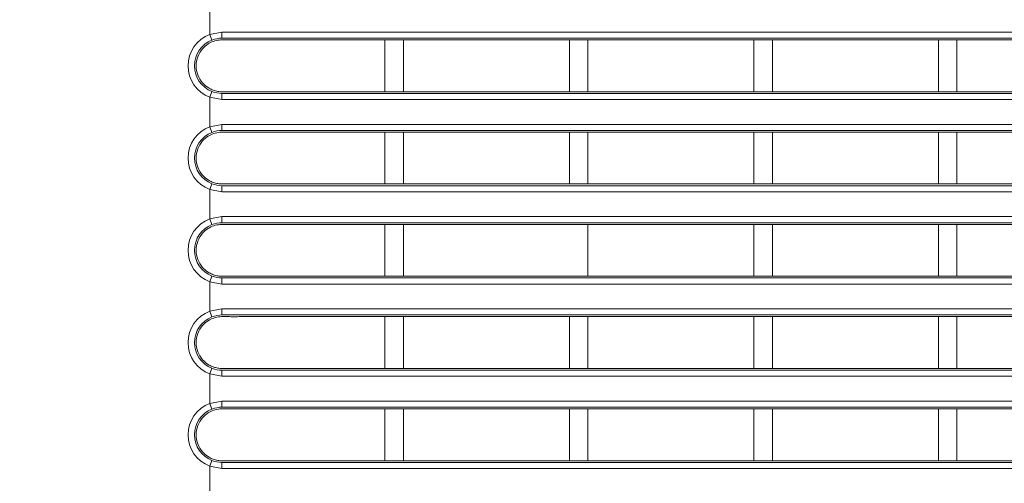
# Model space of a CAD drawing. Units: inches. Extents: x -1.8 to 86.1, y -8 to 57.9.
# Drawn here: x 17.7 to 20.9, y 7.4 to 8.9 of the extents above; entities that cross this region are included whole.
import ezdxf

# ---------------------------------------------------------------- set-up
doc = ezdxf.new("R2010")
doc.units = ezdxf.units.IN
doc.header["$MEASUREMENT"] = 0
doc.layers.get('0').update_dxf_attribs({"lineweight": 0})
doc.layers.add('339-FRONT_COVER-', color=7, linetype='Continuous', lineweight=0)
doc.layers.add('DEFAULT', color=7, linetype='Continuous', lineweight=0)
doc.styles.add('DC_TEXTSTYLE7', font='txt', dxfattribs={"height": 0.763884})
doc.dimstyles.get("Standard").update_dxf_attribs({"dimtxt": 0.18, "dimasz": 0.18, "dimexe": 0.18, "dimexo": 0.0625, "dimgap": 0.09, "dimtad": 0, "dimtih": 1, "dimtoh": 1, "dimdec": 4, "dimzin": 0, "dimdsep": 46, "dimtxsty": 'Standard', "dimcen": 0.09, "dimadec": 0, "dimazin": 0, "dimtfac": 1, "dimtdec": 4, "dimtofl": 0, "dimtmove": 0, "dimatfit": 3, "dimfxl": 0, "dimtolj": 1, "dimtzin": 0, "dimarcsym": 0})

# ---------------------------------------------------------------- blocks, each defined once
blk = doc.blocks.new('SE4')
at = {"layer": '339-FRONT_COVER-', "color": 7, "linetype": 'Continuous', "lineweight": 0, "ltscale": 0.024566}
for p, q in [((18.3332, 8.9549), (18.3332, 8.8606)), ((18.3332, 8.8606), (18.3725, 8.868)), ((18.3332, 8.8606), (18.3403, 8.8424)), ((18.3725, 8.868), (22.3424, 8.868)), ((18.3725, 8.868), (18.3725, 8.8485)), ((22.3424, 8.8485), (18.3725, 8.8485)), ((18.8933, 8.6775), (18.8933, 8.8432)), ((18.9523, 8.8432), (18.8933, 8.8432)), ((18.9523, 8.8432), (18.9523, 8.6775)), ((19.4829, 8.8432), (18.9523, 8.8432)), ((19.4829, 8.6775), (19.4829, 8.8432)), ((19.5419, 8.8432), (19.4829, 8.8432)), ((19.5419, 8.8432), (19.5419, 8.6775)), ((20.0725, 8.8432), (19.5419, 8.8432)), ((20.0725, 8.6775), (20.0725, 8.8432)), ((20.1315, 8.8432), (20.0725, 8.8432)), ((20.1315, 8.8432), (20.1315, 8.6775)), ((20.6621, 8.8432), (20.1315, 8.8432)), ((20.6621, 8.6775), (20.6621, 8.8432)), ((20.7211, 8.8432), (20.6621, 8.8432)), ((20.7211, 8.8432), (20.7211, 8.6775)), ((21.2517, 8.8432), (20.7211, 8.8432)), ((18.3332, 8.6601), (18.3403, 8.6782)), ((18.3332, 8.6601), (18.3332, 8.5658)), ((18.3725, 8.6526), (18.3332, 8.6601)), ((18.3725, 8.6721), (22.3424, 8.6721)), ((18.3725, 8.6721), (18.3725, 8.6526)), ((18.8933, 8.6775), (18.9523, 8.6775)), ((18.9523, 8.6775), (19.4829, 8.6775)), ((19.4829, 8.6775), (19.5419, 8.6775)), ((19.5419, 8.6775), (20.0725, 8.6775)), ((20.0725, 8.6775), (20.1315, 8.6775)), ((20.1315, 8.6775), (20.6621, 8.6775)), ((20.6621, 8.6775), (20.7211, 8.6775)), ((20.7211, 8.6775), (21.2517, 8.6775)), ((22.3424, 8.6526), (18.3725, 8.6526)), ((18.3332, 8.5658), (18.3725, 8.5732)), ((18.3332, 8.5658), (18.3403, 8.5476)), ((18.3725, 8.5732), (22.3424, 8.5732)), ((18.3725, 8.5732), (18.3725, 8.5537)), ((22.3424, 8.5537), (18.3725, 8.5537)), ((18.8933, 8.3827), (18.8933, 8.5484)), ((18.9523, 8.5484), (18.8933, 8.5484)), ((18.9523, 8.5484), (18.9523, 8.3827)), ((19.4829, 8.5484), (18.9523, 8.5484)), ((19.4829, 8.3827), (19.4829, 8.5484)), ((19.5419, 8.5484), (19.4829, 8.5484)), ((19.5419, 8.5484), (19.5419, 8.3827)), ((20.0725, 8.5484), (19.5419, 8.5484)), ((20.0725, 8.3827), (20.0725, 8.5484)), ((20.1315, 8.5484), (20.0725, 8.5484)), ((20.1315, 8.5484), (20.1315, 8.3827)), ((20.6621, 8.5484), (20.1315, 8.5484)), ((20.6621, 8.3827), (20.6621, 8.5484)), ((20.7211, 8.5484), (20.6621, 8.5484)), ((20.7211, 8.5484), (20.7211, 8.3827)), ((21.2517, 8.5484), (20.7211, 8.5484)), ((18.3332, 8.3653), (18.3403, 8.3834)), ((18.3725, 8.3773), (22.3424, 8.3773)), ((18.3725, 8.3773), (18.3725, 8.3578)), ((18.8933, 8.3827), (18.9523, 8.3827)), ((18.9523, 8.3827), (19.4829, 8.3827)), ((19.4829, 8.3827), (19.5419, 8.3827)), ((19.5419, 8.3827), (20.0725, 8.3827)), ((20.0725, 8.3827), (20.1315, 8.3827)), ((20.1315, 8.3827), (20.6621, 8.3827)), ((20.6621, 8.3827), (20.7211, 8.3827)), ((20.7211, 8.3827), (21.2517, 8.3827)), ((18.3332, 8.3653), (18.3332, 8.271)), ((18.3725, 8.3578), (18.3332, 8.3653)), ((22.3424, 8.3578), (18.3725, 8.3578)), ((18.3332, 8.271), (18.3725, 8.2784)), ((18.3725, 8.2784), (22.3424, 8.2784)), ((18.3725, 8.2784), (18.3725, 8.2589)), ((18.3332, 8.271), (18.3403, 8.2529)), ((22.3424, 8.2589), (18.3725, 8.2589)), ((18.8933, 8.0879), (18.8933, 8.2536)), ((18.9523, 8.2536), (18.8933, 8.2536)), ((18.9523, 8.2536), (18.9523, 8.0879)), ((19.4829, 8.2536), (18.9523, 8.2536)), ((19.5419, 8.2536), (19.4829, 8.2536)), ((19.5419, 8.2536), (19.5419, 8.0879)), ((20.0725, 8.2536), (19.5419, 8.2536)), ((20.0725, 8.0879), (20.0725, 8.2536)), ((20.1315, 8.2536), (20.0725, 8.2536)), ((20.1315, 8.2536), (20.1315, 8.0879)), ((20.6621, 8.2536), (20.1315, 8.2536)), ((20.6621, 8.0879), (20.6621, 8.2536)), ((20.7211, 8.2536), (20.6621, 8.2536)), ((20.7211, 8.2536), (20.7211, 8.0879)), ((21.2517, 8.2536), (20.7211, 8.2536)), ((18.3332, 8.0705), (18.3403, 8.0886)), ((18.8933, 8.0879), (18.9523, 8.0879)), ((18.9523, 8.0879), (19.4829, 8.0879)), ((19.4829, 8.0879), (19.5419, 8.0879)), ((19.5419, 8.0879), (20.0725, 8.0879)), ((20.0725, 8.0879), (20.1315, 8.0879)), ((20.1315, 8.0879), (20.6621, 8.0879)), ((20.6621, 8.0879), (20.7211, 8.0879)), ((20.7211, 8.0879), (21.2517, 8.0879)), ((18.3332, 8.0705), (18.3332, 7.9762)), ((18.3725, 8.063), (18.3332, 8.0705)), ((18.3725, 8.0825), (22.3424, 8.0825)), ((18.3725, 8.0825), (18.3725, 8.063)), ((22.3424, 8.063), (18.3725, 8.063)), ((18.3332, 7.9762), (18.3725, 7.9836)), ((18.3332, 7.9762), (18.3403, 7.9581)), ((18.3725, 7.9836), (22.3424, 7.9836)), ((18.3725, 7.9836), (18.3725, 7.9641)), ((22.3424, 7.9641), (18.3725, 7.9641)), ((18.8933, 7.7931), (18.8933, 7.9588)), ((18.9523, 7.9588), (18.8933, 7.9588)), ((18.9523, 7.9588), (18.9523, 7.7931)), ((19.4829, 7.9588), (18.9523, 7.9588)), ((19.4829, 7.7931), (19.4829, 7.9588)), ((19.5419, 7.9588), (19.4829, 7.9588)), ((19.5419, 7.9588), (19.5419, 7.7931)), ((20.0725, 7.9588), (19.5419, 7.9588)), ((20.0725, 7.7931), (20.0725, 7.9588)), ((20.1315, 7.9588), (20.0725, 7.9588)), ((20.1315, 7.9588), (20.1315, 7.7931)), ((20.6621, 7.9588), (20.1315, 7.9588)), ((20.6621, 7.7931), (20.6621, 7.9588)), ((20.7211, 7.9588), (20.6621, 7.9588)), ((20.7211, 7.9588), (20.7211, 7.7931)), ((21.2517, 7.9588), (20.7211, 7.9588)), ((18.3332, 7.7757), (18.3403, 7.7938)), ((18.3332, 7.7757), (18.3332, 7.6814)), ((18.3725, 7.7683), (18.3332, 7.7757)), ((18.3725, 7.7877), (22.3424, 7.7877)), ((18.3725, 7.7877), (18.3725, 7.7683)), ((18.8933, 7.7931), (18.9523, 7.7931)), ((18.9523, 7.7931), (19.4829, 7.7931)), ((19.4829, 7.7931), (19.5419, 7.7931)), ((19.5419, 7.7931), (20.0725, 7.7931)), ((20.0725, 7.7931), (20.1315, 7.7931)), ((20.1315, 7.7931), (20.6621, 7.7931)), ((20.6621, 7.7931), (20.7211, 7.7931)), ((20.7211, 7.7931), (21.2517, 7.7931)), ((22.3424, 7.7683), (18.3725, 7.7683)), ((18.3332, 7.6814), (18.3725, 7.6888)), ((18.3332, 7.6814), (18.3403, 7.6633)), ((18.3725, 7.6888), (22.3424, 7.6888)), ((18.3725, 7.6888), (18.3725, 7.6694)), ((22.3424, 7.6694), (18.3725, 7.6694)), ((18.8933, 7.4983), (18.8933, 7.664)), ((18.9523, 7.664), (18.8933, 7.664)), ((18.9523, 7.664), (18.9523, 7.4983)), ((19.4829, 7.664), (18.9523, 7.664)), ((19.4829, 7.4983), (19.4829, 7.664)), ((19.5419, 7.664), (19.4829, 7.664)), ((19.5419, 7.664), (19.5419, 7.4983)), ((20.0725, 7.664), (19.5419, 7.664)), ((20.0725, 7.4983), (20.0725, 7.664)), ((20.1315, 7.664), (20.0725, 7.664)), ((20.1315, 7.664), (20.1315, 7.4983)), ((20.6621, 7.664), (20.1315, 7.664)), ((20.6621, 7.4983), (20.6621, 7.664)), ((20.7211, 7.664), (20.6621, 7.664)), ((20.7211, 7.664), (20.7211, 7.4983)), ((21.2517, 7.664), (20.7211, 7.664)), ((18.3332, 7.4809), (18.3403, 7.499)), ((18.3725, 7.493), (22.3424, 7.493)), ((18.3725, 7.493), (18.3725, 7.4735)), ((18.8933, 7.4983), (18.9523, 7.4983)), ((18.9523, 7.4983), (19.4829, 7.4983)), ((19.4829, 7.4983), (19.5419, 7.4983)), ((19.5419, 7.4983), (20.0725, 7.4983)), ((20.0725, 7.4983), (20.1315, 7.4983)), ((20.1315, 7.4983), (20.6621, 7.4983)), ((20.6621, 7.4983), (20.7211, 7.4983)), ((20.7211, 7.4983), (21.2517, 7.4983)), ((18.3332, 7.4809), (18.3332, 7.3866)), ((18.3725, 7.4735), (18.3332, 7.4809)), ((22.3424, 7.4735), (18.3725, 7.4735))]:
    blk.add_line(p, q, dxfattribs=at)
at = {"layer": '339-FRONT_COVER-', "color": 7, "linetype": 'Continuous', "lineweight": 0, "ltscale": 0.024566, "flags": 128}
for points in [[(18.8933, 8.8432), (18.8886, 8.8432), (18.8839, 8.8432), (18.8791, 8.8431), (18.8744, 8.8431), (18.8697, 8.8431), (18.8649, 8.8431), (18.8602, 8.8431), (18.8555, 8.8431), (18.8507, 8.8431), (18.846, 8.8431), (18.8413, 8.8431), (18.8365, 8.8431), (18.8318, 8.8431), (18.8271, 8.8431), (18.8223, 8.8431), (18.8176, 8.8431), (18.8129, 8.8431), (18.8082, 8.8431), (18.8034, 8.8431), (18.7987, 8.8431), (18.794, 8.8431), (18.7892, 8.8431), (18.7845, 8.8431), (18.7798, 8.8431), (18.775, 8.8431), (18.7703, 8.8431), (18.7656, 8.8431), (18.7608, 8.8431), (18.7561, 8.8431), (18.7514, 8.8431), (18.7466, 8.8431), (18.7419, 8.8431), (18.7372, 8.8431), (18.7324, 8.8431), (18.7277, 8.8431), (18.723, 8.8431), (18.7182, 8.8431), (18.7135, 8.8431), (18.7088, 8.8431), (18.704, 8.8431), (18.6993, 8.8431), (18.6946, 8.8431), (18.6898, 8.8431), (18.6851, 8.8431), (18.6804, 8.8431), (18.6756, 8.8431), (18.6709, 8.8431), (18.6662, 8.8431), (18.6614, 8.8431), (18.6567, 8.8431), (18.652, 8.8431), (18.6472, 8.8431), (18.6425, 8.8431), (18.6378, 8.8431), (18.6331, 8.8431), (18.6283, 8.8431), (18.6236, 8.8431), (18.6189, 8.8431), (18.6141, 8.8432), (18.6094, 8.8432), (18.6047, 8.8432), (18.5999, 8.8432), (18.5952, 8.8432), (18.5905, 8.8432), (18.5857, 8.8432), (18.581, 8.8432), (18.5763, 8.8432), (18.5715, 8.8432), (18.5668, 8.8432), (18.5621, 8.8432), (18.5573, 8.8432), (18.5526, 8.8432), (18.5479, 8.8431), (18.5431, 8.8431), (18.5384, 8.8431), (18.5337, 8.8431), (18.5289, 8.8431), (18.5242, 8.8431), (18.5195, 8.8431), (18.5147, 8.8431), (18.51, 8.8431), (18.5053, 8.8431), (18.5005, 8.8431), (18.4958, 8.8431), (18.4911, 8.8431), (18.4863, 8.8431), (18.4816, 8.8431), (18.4769, 8.8431), (18.4722, 8.8431), (18.4674, 8.8432), (18.4627, 8.8432), (18.458, 8.8432), (18.4532, 8.8432), (18.4485, 8.8432), (18.4438, 8.8432), (18.439, 8.8432), (18.4343, 8.8432), (18.4296, 8.8431), (18.4248, 8.8431), (18.4201, 8.8431), (18.4154, 8.8431), (18.4106, 8.8431), (18.4059, 8.8431), (18.4012, 8.8431), (18.3964, 8.8432), (18.3917, 8.8432), (18.387, 8.8432), (18.3822, 8.8432), (18.3775, 8.8432), (18.3728, 8.8431), (18.368, 8.843), (18.3633, 8.8426), (18.3586, 8.842), (18.354, 8.841), (18.3494, 8.8398), (18.3449, 8.8384), (18.3405, 8.8367), (18.3362, 8.8347), (18.332, 8.8325), (18.3279, 8.8301)], [(18.3279, 8.6906), (18.3312, 8.6886), (18.3345, 8.6868), (18.3378, 8.6852), (18.3413, 8.6837), (18.3448, 8.6823), (18.3483, 8.6812), (18.3519, 8.6801), (18.3556, 8.6793), (18.3592, 8.6786), (18.3629, 8.6781), (18.3666, 8.6777), (18.3704, 8.6775), (18.3741, 8.6775), (18.3778, 8.6775), (18.3816, 8.6775), (18.3853, 8.6775), (18.3891, 8.6775), (18.3928, 8.6775), (18.3965, 8.6775), (18.4003, 8.6775), (18.404, 8.6775), (18.4077, 8.6775), (18.4115, 8.6775), (18.4152, 8.6775), (18.4189, 8.6775), (18.4227, 8.6775), (18.4264, 8.6775), (18.4302, 8.6775), (18.4339, 8.6775), (18.4376, 8.6775), (18.4414, 8.6775), (18.4451, 8.6775), (18.4488, 8.6775), (18.4526, 8.6775), (18.4563, 8.6775), (18.46, 8.6775), (18.4638, 8.6775), (18.4675, 8.6775), (18.4713, 8.6775), (18.475, 8.6775), (18.4787, 8.6775), (18.4825, 8.6775), (18.4862, 8.6775), (18.4899, 8.6775), (18.4937, 8.6775), (18.4974, 8.6775), (18.5011, 8.6775), (18.5049, 8.6775), (18.5086, 8.6775), (18.5124, 8.6775), (18.5161, 8.6775), (18.5198, 8.6775), (18.5236, 8.6775), (18.5273, 8.6775), (18.531, 8.6775), (18.5348, 8.6775), (18.5385, 8.6775), (18.5422, 8.6775), (18.546, 8.6775), (18.5497, 8.6775), (18.5534, 8.6775), (18.5572, 8.6775), (18.5609, 8.6775), (18.5647, 8.6775), (18.5684, 8.6775), (18.5721, 8.6775), (18.5759, 8.6775), (18.5796, 8.6775), (18.5833, 8.6775), (18.5871, 8.6775), (18.5908, 8.6775), (18.5945, 8.6775), (18.5983, 8.6775), (18.602, 8.6775), (18.6057, 8.6775), (18.6095, 8.6775), (18.6132, 8.6775), (18.617, 8.6775), (18.6207, 8.6775), (18.6244, 8.6775), (18.6282, 8.6775), (18.6319, 8.6775), (18.6356, 8.6775), (18.6394, 8.6775), (18.6431, 8.6775), (18.6468, 8.6775), (18.6506, 8.6775), (18.6543, 8.6775), (18.658, 8.6775), (18.6618, 8.6775), (18.6655, 8.6775), (18.6693, 8.6775), (18.673, 8.6775), (18.6767, 8.6775), (18.6805, 8.6775), (18.6842, 8.6775), (18.6879, 8.6775), (18.6917, 8.6775), (18.6954, 8.6775), (18.6991, 8.6775), (18.7029, 8.6775), (18.7066, 8.6775), (18.7103, 8.6775), (18.7141, 8.6775), (18.7178, 8.6775), (18.7215, 8.6775), (18.7253, 8.6775), (18.729, 8.6775), (18.7327, 8.6775), (18.7365, 8.6775), (18.7402, 8.6775), (18.744, 8.6775), (18.7477, 8.6775), (18.7514, 8.6775), (18.7552, 8.6775), (18.7589, 8.6775), (18.7626, 8.6775), (18.7664, 8.6775), (18.7701, 8.6775), (18.7738, 8.6775), (18.7776, 8.6775), (18.7813, 8.6775), (18.785, 8.6775), (18.7888, 8.6775), (18.7925, 8.6775), (18.7962, 8.6775), (18.8, 8.6775), (18.8037, 8.6775), (18.8074, 8.6775), (18.8112, 8.6775), (18.8149, 8.6775), (18.8186, 8.6775), (18.8224, 8.6775), (18.8261, 8.6775), (18.8298, 8.6775), (18.8336, 8.6775), (18.8373, 8.6775), (18.8411, 8.6775), (18.8448, 8.6775), (18.8485, 8.6775), (18.8523, 8.6775), (18.856, 8.6775), (18.8597, 8.6775), (18.8635, 8.6775), (18.8672, 8.6775), (18.8709, 8.6775), (18.8747, 8.6775), (18.8784, 8.6775), (18.8821, 8.6775), (18.8859, 8.6775), (18.8896, 8.6775), (18.8933, 8.6775)], [(18.8933, 8.5484), (18.8883, 8.5484), (18.8832, 8.5484), (18.8781, 8.5484), (18.8731, 8.5484), (18.868, 8.5484), (18.8629, 8.5484), (18.8578, 8.5484), (18.8528, 8.5484), (18.8477, 8.5484), (18.8426, 8.5484), (18.8376, 8.5484), (18.8325, 8.5484), (18.8274, 8.5484), (18.8224, 8.5484), (18.8173, 8.5484), (18.8122, 8.5484), (18.8071, 8.5484), (18.8021, 8.5484), (18.797, 8.5484), (18.7919, 8.5484), (18.7869, 8.5484), (18.7818, 8.5484), (18.7767, 8.5484), (18.7716, 8.5484), (18.7666, 8.5484), (18.7615, 8.5484), (18.7564, 8.5484), (18.7514, 8.5484), (18.7463, 8.5484), (18.7412, 8.5484), (18.7362, 8.5484), (18.7311, 8.5484), (18.726, 8.5484), (18.7209, 8.5484), (18.7159, 8.5484), (18.7108, 8.5484), (18.7057, 8.5484), (18.7007, 8.5484), (18.6956, 8.5484), (18.6905, 8.5484), (18.6855, 8.5484), (18.6804, 8.5484), (18.6753, 8.5484), (18.6702, 8.5484), (18.6652, 8.5484), (18.6601, 8.5484), (18.655, 8.5484), (18.65, 8.5484), (18.6449, 8.5484), (18.6398, 8.5484), (18.6348, 8.5484), (18.6297, 8.5484), (18.6246, 8.5484), (18.6195, 8.5484), (18.6145, 8.5484), (18.6094, 8.5484), (18.6043, 8.5484), (18.5993, 8.5484), (18.5942, 8.5484), (18.5891, 8.5484), (18.5841, 8.5484), (18.579, 8.5484), (18.5739, 8.5484), (18.5688, 8.5484), (18.5638, 8.5484), (18.5587, 8.5484), (18.5536, 8.5484), (18.5486, 8.5484), (18.5435, 8.5484), (18.5384, 8.5484), (18.5333, 8.5483), (18.5283, 8.5483), (18.5232, 8.5483), (18.5181, 8.5483), (18.5131, 8.5483), (18.508, 8.5483), (18.5029, 8.5483), (18.4979, 8.5483), (18.4928, 8.5483), (18.4877, 8.5483), (18.4826, 8.5483), (18.4776, 8.5483), (18.4725, 8.5484), (18.4674, 8.5484), (18.4624, 8.5484), (18.4573, 8.5484), (18.4522, 8.5484), (18.4472, 8.5484), (18.4421, 8.5484), (18.437, 8.5484), (18.4319, 8.5484), (18.4269, 8.5483), (18.4218, 8.5483), (18.4167, 8.5483), (18.4117, 8.5483), (18.4066, 8.5483), (18.4015, 8.5483), (18.3965, 8.5484), (18.3914, 8.5484), (18.3863, 8.5485), (18.3812, 8.5485), (18.3762, 8.5485), (18.3711, 8.5483), (18.366, 8.5481), (18.361, 8.5475), (18.356, 8.5467), (18.351, 8.5455), (18.3462, 8.544), (18.3414, 8.5423), (18.3368, 8.5402), (18.3323, 8.5379), (18.3279, 8.5353)], [(18.3279, 8.3958), (18.3312, 8.3938), (18.3345, 8.392), (18.3378, 8.3904), (18.3413, 8.3889), (18.3448, 8.3875), (18.3483, 8.3864), (18.3519, 8.3853), (18.3556, 8.3845), (18.3592, 8.3838), (18.3629, 8.3833), (18.3666, 8.3829), (18.3704, 8.3827), (18.3741, 8.3827), (18.3778, 8.3827), (18.3816, 8.3827), (18.3853, 8.3827), (18.3891, 8.3827), (18.3928, 8.3827), (18.3965, 8.3827), (18.4003, 8.3827), (18.404, 8.3827), (18.4077, 8.3827), (18.4115, 8.3827), (18.4152, 8.3827), (18.4189, 8.3827), (18.4227, 8.3827), (18.4264, 8.3827), (18.4302, 8.3827), (18.4339, 8.3827), (18.4376, 8.3827), (18.4414, 8.3827), (18.4451, 8.3827), (18.4488, 8.3827), (18.4526, 8.3827), (18.4563, 8.3827), (18.46, 8.3827), (18.4638, 8.3827), (18.4675, 8.3827), (18.4713, 8.3827), (18.475, 8.3827), (18.4787, 8.3827), (18.4825, 8.3827), (18.4862, 8.3827), (18.4899, 8.3827), (18.4937, 8.3827), (18.4974, 8.3827), (18.5011, 8.3827), (18.5049, 8.3827), (18.5086, 8.3827), (18.5124, 8.3827), (18.5161, 8.3827), (18.5198, 8.3827), (18.5236, 8.3827), (18.5273, 8.3827), (18.531, 8.3827), (18.5348, 8.3827), (18.5385, 8.3827), (18.5422, 8.3827), (18.546, 8.3827), (18.5497, 8.3827), (18.5534, 8.3827), (18.5572, 8.3827), (18.5609, 8.3827), (18.5647, 8.3827), (18.5684, 8.3827), (18.5721, 8.3827), (18.5759, 8.3827), (18.5796, 8.3827), (18.5833, 8.3827), (18.5871, 8.3827), (18.5908, 8.3827), (18.5945, 8.3827), (18.5983, 8.3827), (18.602, 8.3827), (18.6057, 8.3827), (18.6095, 8.3827), (18.6132, 8.3827), (18.617, 8.3827), (18.6207, 8.3827), (18.6244, 8.3827), (18.6282, 8.3827), (18.6319, 8.3827), (18.6356, 8.3827), (18.6394, 8.3827), (18.6431, 8.3827), (18.6468, 8.3827), (18.6506, 8.3827), (18.6543, 8.3827), (18.658, 8.3827), (18.6618, 8.3827), (18.6655, 8.3827), (18.6693, 8.3827), (18.673, 8.3827), (18.6767, 8.3827), (18.6805, 8.3827), (18.6842, 8.3827), (18.6879, 8.3827), (18.6917, 8.3827), (18.6954, 8.3827), (18.6991, 8.3827), (18.7029, 8.3827), (18.7066, 8.3827), (18.7103, 8.3827), (18.7141, 8.3827), (18.7178, 8.3827), (18.7215, 8.3827), (18.7253, 8.3827), (18.729, 8.3827), (18.7327, 8.3827), (18.7365, 8.3827), (18.7402, 8.3827), (18.744, 8.3827), (18.7477, 8.3827), (18.7514, 8.3827), (18.7552, 8.3827), (18.7589, 8.3827), (18.7626, 8.3827), (18.7664, 8.3827), (18.7701, 8.3827), (18.7738, 8.3827), (18.7776, 8.3827), (18.7813, 8.3827), (18.785, 8.3827), (18.7888, 8.3827), (18.7925, 8.3827), (18.7962, 8.3827), (18.8, 8.3827), (18.8037, 8.3827), (18.8074, 8.3827), (18.8112, 8.3827), (18.8149, 8.3827), (18.8186, 8.3827), (18.8224, 8.3827), (18.8261, 8.3827), (18.8298, 8.3827), (18.8336, 8.3827), (18.8373, 8.3827), (18.8411, 8.3827), (18.8448, 8.3827), (18.8485, 8.3827), (18.8523, 8.3827), (18.856, 8.3827), (18.8597, 8.3827), (18.8635, 8.3827), (18.8672, 8.3827), (18.8709, 8.3827), (18.8747, 8.3827), (18.8784, 8.3827), (18.8821, 8.3827), (18.8859, 8.3827), (18.8896, 8.3827), (18.8933, 8.3827)], [(18.8933, 8.2536), (18.8883, 8.2536), (18.8832, 8.2536), (18.8781, 8.2536), (18.8731, 8.2536), (18.868, 8.2536), (18.8629, 8.2536), (18.8578, 8.2536), (18.8528, 8.2536), (18.8477, 8.2536), (18.8426, 8.2536), (18.8376, 8.2536), (18.8325, 8.2536), (18.8274, 8.2536), (18.8224, 8.2536), (18.8173, 8.2536), (18.8122, 8.2536), (18.8071, 8.2536), (18.8021, 8.2536), (18.797, 8.2536), (18.7919, 8.2536), (18.7869, 8.2536), (18.7818, 8.2536), (18.7767, 8.2536), (18.7716, 8.2536), (18.7666, 8.2536), (18.7615, 8.2536), (18.7564, 8.2536), (18.7514, 8.2536), (18.7463, 8.2536), (18.7412, 8.2536), (18.7362, 8.2536), (18.7311, 8.2536), (18.726, 8.2536), (18.7209, 8.2536), (18.7159, 8.2536), (18.7108, 8.2536), (18.7057, 8.2536), (18.7007, 8.2536), (18.6956, 8.2536), (18.6905, 8.2536), (18.6855, 8.2536), (18.6804, 8.2536), (18.6753, 8.2536), (18.6702, 8.2536), (18.6652, 8.2536), (18.6601, 8.2536), (18.655, 8.2536), (18.65, 8.2536), (18.6449, 8.2536), (18.6398, 8.2536), (18.6348, 8.2536), (18.6297, 8.2536), (18.6246, 8.2536), (18.6195, 8.2536), (18.6145, 8.2536), (18.6094, 8.2536), (18.6043, 8.2536), (18.5993, 8.2536), (18.5942, 8.2536), (18.5891, 8.2536), (18.5841, 8.2536), (18.579, 8.2536), (18.5739, 8.2536), (18.5688, 8.2536), (18.5638, 8.2536), (18.5587, 8.2536), (18.5536, 8.2536), (18.5486, 8.2536), (18.5435, 8.2536), (18.5384, 8.2536), (18.5333, 8.2536), (18.5283, 8.2536), (18.5232, 8.2536), (18.5181, 8.2535), (18.5131, 8.2535), (18.508, 8.2535), (18.5029, 8.2535), (18.4979, 8.2535), (18.4928, 8.2535), (18.4877, 8.2535), (18.4826, 8.2536), (18.4776, 8.2536), (18.4725, 8.2536), (18.4674, 8.2536), (18.4624, 8.2536), (18.4573, 8.2536), (18.4522, 8.2536), (18.4472, 8.2536), (18.4421, 8.2536), (18.437, 8.2536), (18.4319, 8.2536), (18.4269, 8.2535), (18.4218, 8.2535), (18.4167, 8.2535), (18.4117, 8.2535), (18.4066, 8.2535), (18.4015, 8.2535), (18.3965, 8.2536), (18.3914, 8.2536), (18.3863, 8.2537), (18.3812, 8.2537), (18.3762, 8.2537), (18.3711, 8.2535), (18.366, 8.2533), (18.361, 8.2527), (18.356, 8.2519), (18.351, 8.2507), (18.3462, 8.2492), (18.3414, 8.2475), (18.3368, 8.2454), (18.3323, 8.2431), (18.3279, 8.2405)], [(18.3279, 8.101), (18.3312, 8.099), (18.3345, 8.0972), (18.3378, 8.0956), (18.3413, 8.0941), (18.3448, 8.0927), (18.3483, 8.0916), (18.3519, 8.0905), (18.3556, 8.0897), (18.3592, 8.089), (18.3629, 8.0885), (18.3666, 8.0881), (18.3704, 8.0879), (18.3741, 8.0879), (18.3778, 8.0879), (18.3816, 8.0879), (18.3853, 8.0879), (18.3891, 8.0879), (18.3928, 8.0879), (18.3965, 8.0879), (18.4003, 8.0879), (18.404, 8.0879), (18.4077, 8.0879), (18.4115, 8.0879), (18.4152, 8.0879), (18.4189, 8.0879), (18.4227, 8.0879), (18.4264, 8.0879), (18.4302, 8.0879), (18.4339, 8.0879), (18.4376, 8.0879), (18.4414, 8.0879), (18.4451, 8.0879), (18.4488, 8.0879), (18.4526, 8.0879), (18.4563, 8.0879), (18.46, 8.0879), (18.4638, 8.0879), (18.4675, 8.0879), (18.4713, 8.0879), (18.475, 8.0879), (18.4787, 8.0879), (18.4825, 8.0879), (18.4862, 8.0879), (18.4899, 8.0879), (18.4937, 8.0879), (18.4974, 8.0879), (18.5011, 8.0879), (18.5049, 8.0879), (18.5086, 8.0879), (18.5124, 8.0879), (18.5161, 8.0879), (18.5198, 8.0879), (18.5236, 8.0879), (18.5273, 8.0879), (18.531, 8.0879), (18.5348, 8.0879), (18.5385, 8.0879), (18.5422, 8.0879), (18.546, 8.0879), (18.5497, 8.0879), (18.5534, 8.0879), (18.5572, 8.0879), (18.5609, 8.0879), (18.5647, 8.0879), (18.5684, 8.0879), (18.5721, 8.0879), (18.5759, 8.0879), (18.5796, 8.0879), (18.5833, 8.0879), (18.5871, 8.0879), (18.5908, 8.0879), (18.5945, 8.0879), (18.5983, 8.0879), (18.602, 8.0879), (18.6057, 8.0879), (18.6095, 8.0879), (18.6132, 8.0879), (18.617, 8.0879), (18.6207, 8.0879), (18.6244, 8.0879), (18.6282, 8.0879), (18.6319, 8.0879), (18.6356, 8.0879), (18.6394, 8.0879), (18.6431, 8.0879), (18.6468, 8.0879), (18.6506, 8.0879), (18.6543, 8.0879), (18.658, 8.0879), (18.6618, 8.0879), (18.6655, 8.0879), (18.6693, 8.0879), (18.673, 8.0879), (18.6767, 8.0879), (18.6805, 8.0879), (18.6842, 8.0879), (18.6879, 8.0879), (18.6917, 8.0879), (18.6954, 8.0879), (18.6991, 8.0879), (18.7029, 8.0879), (18.7066, 8.0879), (18.7103, 8.0879), (18.7141, 8.0879), (18.7178, 8.0879), (18.7215, 8.0879), (18.7253, 8.0879), (18.729, 8.0879), (18.7327, 8.0879), (18.7365, 8.0879), (18.7402, 8.0879), (18.744, 8.0879), (18.7477, 8.0879), (18.7514, 8.0879), (18.7552, 8.0879), (18.7589, 8.0879), (18.7626, 8.0879), (18.7664, 8.0879), (18.7701, 8.0879), (18.7738, 8.0879), (18.7776, 8.0879), (18.7813, 8.0879), (18.785, 8.0879), (18.7888, 8.0879), (18.7925, 8.0879), (18.7962, 8.0879), (18.8, 8.0879), (18.8037, 8.0879), (18.8074, 8.0879), (18.8112, 8.0879), (18.8149, 8.0879), (18.8186, 8.0879), (18.8224, 8.0879), (18.8261, 8.0879), (18.8298, 8.0879), (18.8336, 8.0879), (18.8373, 8.0879), (18.8411, 8.0879), (18.8448, 8.0879), (18.8485, 8.0879), (18.8523, 8.0879), (18.856, 8.0879), (18.8597, 8.0879), (18.8635, 8.0879), (18.8672, 8.0879), (18.8709, 8.0879), (18.8747, 8.0879), (18.8784, 8.0879), (18.8821, 8.0879), (18.8859, 8.0879), (18.8896, 8.0879), (18.8933, 8.0879)], [(18.8933, 7.9588), (18.8883, 7.9588), (18.8832, 7.9588), (18.8781, 7.9588), (18.8731, 7.9588), (18.868, 7.9588), (18.8629, 7.9588), (18.8578, 7.9588), (18.8528, 7.9588), (18.8477, 7.9588), (18.8426, 7.9588), (18.8376, 7.9588), (18.8325, 7.9588), (18.8274, 7.9588), (18.8224, 7.9588), (18.8173, 7.9588), (18.8122, 7.9588), (18.8071, 7.9588), (18.8021, 7.9588), (18.797, 7.9588), (18.7919, 7.9588), (18.7869, 7.9588), (18.7818, 7.9588), (18.7767, 7.9588), (18.7716, 7.9588), (18.7666, 7.9588), (18.7615, 7.9588), (18.7564, 7.9588), (18.7514, 7.9588), (18.7463, 7.9588), (18.7412, 7.9588), (18.7362, 7.9588), (18.7311, 7.9588), (18.726, 7.9588), (18.7209, 7.9588), (18.7159, 7.9588), (18.7108, 7.9588), (18.7057, 7.9588), (18.7007, 7.9588), (18.6956, 7.9588), (18.6905, 7.9588), (18.6855, 7.9588), (18.6804, 7.9588), (18.6753, 7.9588), (18.6702, 7.9588), (18.6652, 7.9588), (18.6601, 7.9588), (18.655, 7.9588), (18.65, 7.9588), (18.6449, 7.9588), (18.6398, 7.9588), (18.6348, 7.9588), (18.6297, 7.9588), (18.6246, 7.9588), (18.6195, 7.9588), (18.6145, 7.9588), (18.6094, 7.9588), (18.6043, 7.9588), (18.5993, 7.9588), (18.5942, 7.9588), (18.5891, 7.9588), (18.5841, 7.9588), (18.579, 7.9588), (18.5739, 7.9588), (18.5688, 7.9588), (18.5638, 7.9588), (18.5587, 7.9588), (18.5536, 7.9588), (18.5486, 7.9588), (18.5435, 7.9588), (18.5384, 7.9588), (18.5333, 7.9588), (18.5283, 7.9588), (18.5232, 7.9588), (18.5181, 7.9588), (18.5131, 7.9588), (18.508, 7.9588), (18.5029, 7.9588), (18.4979, 7.9588), (18.4928, 7.9588), (18.4877, 7.9588), (18.4826, 7.9588), (18.4776, 7.9588), (18.4725, 7.9588), (18.4674, 7.9588), (18.4624, 7.9588), (18.4573, 7.9588), (18.4522, 7.9588), (18.4472, 7.9588), (18.4421, 7.9588), (18.437, 7.9588), (18.4319, 7.9588), (18.4269, 7.9588), (18.4218, 7.9587), (18.4167, 7.9587), (18.4117, 7.9587), (18.4066, 7.9587), (18.4015, 7.9587), (18.3965, 7.9588), (18.3914, 7.9588), (18.3863, 7.9589), (18.3812, 7.9589), (18.3762, 7.9589), (18.3711, 7.9588), (18.366, 7.9585), (18.361, 7.958), (18.356, 7.9571), (18.351, 7.9559), (18.3462, 7.9544), (18.3414, 7.9527), (18.3368, 7.9506), (18.3323, 7.9483), (18.3279, 7.9457)], [(18.3279, 7.8062), (18.3312, 7.8042), (18.3345, 7.8024), (18.3378, 7.8008), (18.3413, 7.7993), (18.3448, 7.798), (18.3483, 7.7968), (18.3519, 7.7958), (18.3556, 7.7949), (18.3592, 7.7942), (18.3629, 7.7937), (18.3666, 7.7933), (18.3704, 7.7932), (18.3741, 7.7931), (18.3778, 7.7931), (18.3816, 7.7931), (18.3853, 7.7931), (18.3891, 7.7931), (18.3928, 7.7931), (18.3965, 7.7931), (18.4003, 7.7931), (18.404, 7.7931), (18.4077, 7.7931), (18.4115, 7.7931), (18.4152, 7.7931), (18.4189, 7.7931), (18.4227, 7.7931), (18.4264, 7.7931), (18.4302, 7.7931), (18.4339, 7.7931), (18.4376, 7.7931), (18.4414, 7.7931), (18.4451, 7.7931), (18.4488, 7.7931), (18.4526, 7.7931), (18.4563, 7.7931), (18.46, 7.7931), (18.4638, 7.7931), (18.4675, 7.7931), (18.4713, 7.7931), (18.475, 7.7931), (18.4787, 7.7931), (18.4825, 7.7931), (18.4862, 7.7931), (18.4899, 7.7931), (18.4937, 7.7931), (18.4974, 7.7931), (18.5011, 7.7931), (18.5049, 7.7931), (18.5086, 7.7931), (18.5124, 7.7931), (18.5161, 7.7931), (18.5198, 7.7931), (18.5236, 7.7931), (18.5273, 7.7931), (18.531, 7.7931), (18.5348, 7.7931), (18.5385, 7.7931), (18.5422, 7.7931), (18.546, 7.7931), (18.5497, 7.7931), (18.5534, 7.7931), (18.5572, 7.7931), (18.5609, 7.7931), (18.5647, 7.7931), (18.5684, 7.7931), (18.5721, 7.7931), (18.5759, 7.7931), (18.5796, 7.7931), (18.5833, 7.7931), (18.5871, 7.7931), (18.5908, 7.7931), (18.5945, 7.7931), (18.5983, 7.7931), (18.602, 7.7931), (18.6057, 7.7931), (18.6095, 7.7931), (18.6132, 7.7931), (18.617, 7.7931), (18.6207, 7.7931), (18.6244, 7.7931), (18.6282, 7.7931), (18.6319, 7.7931), (18.6356, 7.7931), (18.6394, 7.7931), (18.6431, 7.7931), (18.6468, 7.7931), (18.6506, 7.7931), (18.6543, 7.7931), (18.658, 7.7931), (18.6618, 7.7931), (18.6655, 7.7931), (18.6693, 7.7931), (18.673, 7.7931), (18.6767, 7.7931), (18.6805, 7.7931), (18.6842, 7.7931), (18.6879, 7.7931), (18.6917, 7.7931), (18.6954, 7.7931), (18.6991, 7.7931), (18.7029, 7.7931), (18.7066, 7.7931), (18.7103, 7.7931), (18.7141, 7.7931), (18.7178, 7.7931), (18.7215, 7.7931), (18.7253, 7.7931), (18.729, 7.7931), (18.7327, 7.7931), (18.7365, 7.7931), (18.7402, 7.7931), (18.744, 7.7931), (18.7477, 7.7931), (18.7514, 7.7931), (18.7552, 7.7931), (18.7589, 7.7931), (18.7626, 7.7931), (18.7664, 7.7931), (18.7701, 7.7931), (18.7738, 7.7931), (18.7776, 7.7931), (18.7813, 7.7931), (18.785, 7.7931), (18.7888, 7.7931), (18.7925, 7.7931), (18.7962, 7.7931), (18.8, 7.7931), (18.8037, 7.7931), (18.8074, 7.7931), (18.8112, 7.7931), (18.8149, 7.7931), (18.8186, 7.7931), (18.8224, 7.7931), (18.8261, 7.7931), (18.8298, 7.7931), (18.8336, 7.7931), (18.8373, 7.7931), (18.8411, 7.7931), (18.8448, 7.7931), (18.8485, 7.7931), (18.8523, 7.7931), (18.856, 7.7931), (18.8597, 7.7931), (18.8635, 7.7931), (18.8672, 7.7931), (18.8709, 7.7931), (18.8747, 7.7931), (18.8784, 7.7931), (18.8821, 7.7931), (18.8859, 7.7931), (18.8896, 7.7931), (18.8933, 7.7931)], [(18.8933, 7.664), (18.8883, 7.664), (18.8832, 7.664), (18.8781, 7.664), (18.8731, 7.664), (18.868, 7.664), (18.8629, 7.664), (18.8578, 7.664), (18.8528, 7.664), (18.8477, 7.664), (18.8426, 7.664), (18.8376, 7.664), (18.8325, 7.664), (18.8274, 7.664), (18.8224, 7.664), (18.8173, 7.664), (18.8122, 7.664), (18.8071, 7.664), (18.8021, 7.664), (18.797, 7.664), (18.7919, 7.664), (18.7869, 7.664), (18.7818, 7.664), (18.7767, 7.664), (18.7716, 7.664), (18.7666, 7.664), (18.7615, 7.664), (18.7564, 7.664), (18.7514, 7.664), (18.7463, 7.664), (18.7412, 7.664), (18.7362, 7.664), (18.7311, 7.664), (18.726, 7.664), (18.7209, 7.664), (18.7159, 7.664), (18.7108, 7.664), (18.7057, 7.664), (18.7007, 7.664), (18.6956, 7.664), (18.6905, 7.664), (18.6855, 7.664), (18.6804, 7.664), (18.6753, 7.664), (18.6702, 7.664), (18.6652, 7.664), (18.6601, 7.664), (18.655, 7.664), (18.65, 7.664), (18.6449, 7.664), (18.6398, 7.664), (18.6348, 7.664), (18.6297, 7.664), (18.6246, 7.664), (18.6195, 7.664), (18.6145, 7.664), (18.6094, 7.664), (18.6043, 7.664), (18.5993, 7.664), (18.5942, 7.664), (18.5891, 7.664), (18.5841, 7.664), (18.579, 7.664), (18.5739, 7.664), (18.5688, 7.664), (18.5638, 7.664), (18.5587, 7.664), (18.5536, 7.664), (18.5486, 7.664), (18.5435, 7.664), (18.5384, 7.664), (18.5333, 7.664), (18.5283, 7.664), (18.5232, 7.664), (18.5181, 7.664), (18.5131, 7.664), (18.508, 7.664), (18.5029, 7.664), (18.4979, 7.664), (18.4928, 7.664), (18.4877, 7.664), (18.4826, 7.664), (18.4776, 7.664), (18.4725, 7.664), (18.4674, 7.664), (18.4624, 7.664), (18.4573, 7.664), (18.4522, 7.664), (18.4472, 7.664), (18.4421, 7.664), (18.437, 7.664), (18.4319, 7.664), (18.4269, 7.664), (18.4218, 7.6639), (18.4167, 7.6639), (18.4117, 7.6639), (18.4066, 7.6639), (18.4015, 7.6639), (18.3965, 7.664), (18.3914, 7.664), (18.3863, 7.6641), (18.3812, 7.6641), (18.3762, 7.6641), (18.3711, 7.664), (18.366, 7.6637), (18.361, 7.6632), (18.356, 7.6623), (18.351, 7.6611), (18.3462, 7.6596), (18.3414, 7.6579), (18.3368, 7.6558), (18.3323, 7.6535), (18.3279, 7.6509)], [(18.3279, 7.5114), (18.3312, 7.5095), (18.3345, 7.5076), (18.3378, 7.506), (18.3413, 7.5045), (18.3448, 7.5032), (18.3483, 7.502), (18.3519, 7.501), (18.3556, 7.5001), (18.3592, 7.4994), (18.3629, 7.4989), (18.3666, 7.4985), (18.3704, 7.4984), (18.3741, 7.4983), (18.3778, 7.4983), (18.3816, 7.4983), (18.3853, 7.4983), (18.3891, 7.4983), (18.3928, 7.4983), (18.3965, 7.4983), (18.4003, 7.4983), (18.404, 7.4983), (18.4077, 7.4983), (18.4115, 7.4983), (18.4152, 7.4983), (18.4189, 7.4983), (18.4227, 7.4983), (18.4264, 7.4983), (18.4302, 7.4983), (18.4339, 7.4983), (18.4376, 7.4983), (18.4414, 7.4983), (18.4451, 7.4983), (18.4488, 7.4983), (18.4526, 7.4983), (18.4563, 7.4983), (18.46, 7.4983), (18.4638, 7.4983), (18.4675, 7.4983), (18.4713, 7.4983), (18.475, 7.4983), (18.4787, 7.4983), (18.4825, 7.4983), (18.4862, 7.4983), (18.4899, 7.4983), (18.4937, 7.4983), (18.4974, 7.4983), (18.5011, 7.4983), (18.5049, 7.4983), (18.5086, 7.4983), (18.5124, 7.4983), (18.5161, 7.4983), (18.5198, 7.4983), (18.5236, 7.4983), (18.5273, 7.4983), (18.531, 7.4983), (18.5348, 7.4983), (18.5385, 7.4983), (18.5422, 7.4983), (18.546, 7.4983), (18.5497, 7.4983), (18.5534, 7.4983), (18.5572, 7.4983), (18.5609, 7.4983), (18.5647, 7.4983), (18.5684, 7.4983), (18.5721, 7.4983), (18.5759, 7.4983), (18.5796, 7.4983), (18.5833, 7.4983), (18.5871, 7.4983), (18.5908, 7.4983), (18.5945, 7.4983), (18.5983, 7.4983), (18.602, 7.4983), (18.6057, 7.4983), (18.6095, 7.4983), (18.6132, 7.4983), (18.617, 7.4983), (18.6207, 7.4983), (18.6244, 7.4983), (18.6282, 7.4983), (18.6319, 7.4983), (18.6356, 7.4983), (18.6394, 7.4983), (18.6431, 7.4983), (18.6468, 7.4983), (18.6506, 7.4983), (18.6543, 7.4983), (18.658, 7.4983), (18.6618, 7.4983), (18.6655, 7.4983), (18.6693, 7.4983), (18.673, 7.4983), (18.6767, 7.4983), (18.6805, 7.4983), (18.6842, 7.4983), (18.6879, 7.4983), (18.6917, 7.4983), (18.6954, 7.4983), (18.6991, 7.4983), (18.7029, 7.4983), (18.7066, 7.4983), (18.7103, 7.4983), (18.7141, 7.4983), (18.7178, 7.4983), (18.7215, 7.4983), (18.7253, 7.4983), (18.729, 7.4983), (18.7327, 7.4983), (18.7365, 7.4983), (18.7402, 7.4983), (18.744, 7.4983), (18.7477, 7.4983), (18.7514, 7.4983), (18.7552, 7.4983), (18.7589, 7.4983), (18.7626, 7.4983), (18.7664, 7.4983), (18.7701, 7.4983), (18.7738, 7.4983), (18.7776, 7.4983), (18.7813, 7.4983), (18.785, 7.4983), (18.7888, 7.4983), (18.7925, 7.4983), (18.7962, 7.4983), (18.8, 7.4983), (18.8037, 7.4983), (18.8074, 7.4983), (18.8112, 7.4983), (18.8149, 7.4983), (18.8186, 7.4983), (18.8224, 7.4983), (18.8261, 7.4983), (18.8298, 7.4983), (18.8336, 7.4983), (18.8373, 7.4983), (18.8411, 7.4983), (18.8448, 7.4983), (18.8485, 7.4983), (18.8523, 7.4983), (18.856, 7.4983), (18.8597, 7.4983), (18.8635, 7.4983), (18.8672, 7.4983), (18.8709, 7.4983), (18.8747, 7.4983), (18.8784, 7.4983), (18.8821, 7.4983), (18.8859, 7.4983), (18.8896, 7.4983), (18.8933, 7.4983)]]:
    blk.add_lwpolyline(points, dxfattribs=at)
at = {"layer": '339-FRONT_COVER-', "color": 7, "linetype": 'Continuous', "lineweight": 0, "ltscale": 0.024566}
for centre, radius, start, end in [((18.3711, 8.7603), 0.1072, 110.7026, 249.2974), ((18.3729, 8.7603), 0.0883, 111.635, 248.365), ((18.3726, 8.7603), 0.0883, 90.0236, 111.406), ((18.3726, 8.7602), 0.0829, 138.6405, 179.9411), ((18.3724, 8.7604), 0.0827, 122.5484, 138.5993), ((18.3726, 8.7604), 0.0829, 180.0591, 221.3626), ((18.3724, 8.7603), 0.0826, 221.3973, 237.4584), ((18.3726, 8.7604), 0.0883, 248.594, 269.9764), ((18.3711, 8.4655), 0.1072, 110.7026, 249.2974), ((18.3729, 8.4655), 0.0883, 111.635, 248.365), ((18.3724, 8.4656), 0.0826, 122.5418, 138.6014), ((18.3726, 8.4655), 0.0883, 90.0236, 111.406), ((18.3726, 8.4655), 0.0829, 138.636, 179.9411), ((18.3726, 8.4656), 0.0829, 180.0591, 221.3594), ((18.3724, 8.4655), 0.0826, 221.394, 237.4584), ((18.3726, 8.4656), 0.0883, 248.594, 269.9764), ((18.3711, 8.1707), 0.1072, 110.7026, 249.2974), ((18.3729, 8.1707), 0.0883, 111.635, 248.365), ((18.3726, 8.1707), 0.0883, 90.0236, 111.406), ((18.3726, 8.1707), 0.0829, 138.6379, 179.9411), ((18.3724, 8.1708), 0.0827, 122.5484, 138.5966), ((18.3726, 8.1708), 0.0829, 180.0591, 221.36), ((18.3724, 8.1707), 0.0826, 221.3947, 237.4584), ((18.3726, 8.1708), 0.0883, 248.594, 269.9764), ((18.3711, 7.8759), 0.1072, 110.7026, 249.2974), ((18.3726, 7.8759), 0.0883, 90.0236, 111.406), ((18.3729, 7.8759), 0.0883, 111.635, 248.365), ((18.3726, 7.8759), 0.0829, 138.6405, 179.9411), ((18.3724, 7.876), 0.0827, 122.5484, 138.5993), ((18.3726, 7.876), 0.0829, 180.0591, 221.3594), ((18.3724, 7.8759), 0.0826, 221.3941, 237.4584), ((18.3726, 7.876), 0.0883, 248.594, 269.9764), ((18.3711, 7.5812), 0.1072, 110.7026, 249.2974), ((18.3729, 7.5812), 0.0883, 111.635, 248.365), ((18.3724, 7.5812), 0.0827, 122.5484, 138.5945), ((18.3726, 7.5811), 0.0883, 90.0236, 111.406), ((18.3726, 7.5811), 0.0829, 138.6358, 179.9412), ((18.3726, 7.5812), 0.0829, 180.0591, 221.3615), ((18.3724, 7.5811), 0.0826, 221.3962, 237.4584), ((18.3726, 7.5812), 0.0883, 248.594, 269.9764)]:
    blk.add_arc(centre, radius, start, end, dxfattribs=at)
blk = doc.blocks.new('_Open')
at = {"color": 0, "linetype": 'ByBlock', "lineweight": -2}
for p, q in [((-1, 0.166667), (0, 0)), ((-1, -0.166667), (0, 0)), ((0, 0), (-1, 0))]:
    blk.add_line(p, q, dxfattribs=at)
blk = doc.blocks.new('*D33')
at = {"color": 0, "linetype": 'Continuous', "lineweight": -2, "ltscale": 0.024566}
for p, q in [((17.0094, 12.5579), (14.4196, 12.5579)), ((14.8015, 5.0105), (14.8015, 11.794)), ((20.4423, 4.2466), (14.4196, 4.2466))]:
    blk.add_line(p, q, dxfattribs=at)
at = {"layer": 'Defpoints', "color": 0}
for p in [(14.8015, 12.5579), (17.3913, 12.5579), (20.8242, 4.2466)]:
    blk.add_point(p, dxfattribs=at)
at = {"color": 0, "lineweight": -2, "xscale": 0.7638836587281669, "yscale": 0.7638836587281669, "zscale": 0.7638836587281669}
for p, rotation in [((14.8015, 12.5579), 90), ((14.8015, 4.2466), 270)]:
    blk.add_blockref('_Open', p, dxfattribs=dict(at, rotation=rotation))
at = {"color": 0, "lineweight": 0, "insert": (14.3352, 8.4023), "char_height": 0.76388, "attachment_point": 5, "rotation": 90, "style": 'DC_TEXTSTYLE7'}
blk.add_mtext('\\A1;8.31', dxfattribs=at)

msp = doc.modelspace()

# ---------------------------------------------------------------- block references
at = {"layer": 'DEFAULT', "lineweight": 0}
msp.add_blockref('SE4', (0, 0), dxfattribs=at).dxf.unprotected_set("ltscale", 0)

# ---------------------------------------------------------------- dimensions: what is measured, and where the dimension line sits
at = {"color": 7, "linetype": 'Continuous', "lineweight": 0, "ltscale": 0.024566}
dim = msp.add_linear_dim(base=(14.8015, 12.5579), p1=(20.8242, 4.2466), p2=(17.3913, 12.5579), angle=90, dimstyle='Standard', override={"dimtxt": 0.763884, "dimasz": 0.763884, "dimexe": 0.381892, "dimexo": 0.381892, "dimgap": 0.076378, "dimtad": 1, "dimjust": 0, "dimtih": 0, "dimtoh": 0, "dimdec": 2, "dimzin": 0, "dimlunit": 2, "dimtxsty": 'DC_TEXTSTYLE7', "dimblk1": 'Open', "dimblk2": 'Open', "dimsah": 1, "dimtol": 0, "dimtfac": 1, "dimtdec": 3, "dimtix": 0, "dimtofl": 1, "dimtmove": 0, "dimfxlon": 0}, dxfattribs=at)
dim.commit()
dim.dimension.update_dxf_attribs({"geometry": '*D33', "text_midpoint": (14.3352, 8.4023)})

doc.saveas('drawing.dxf')
